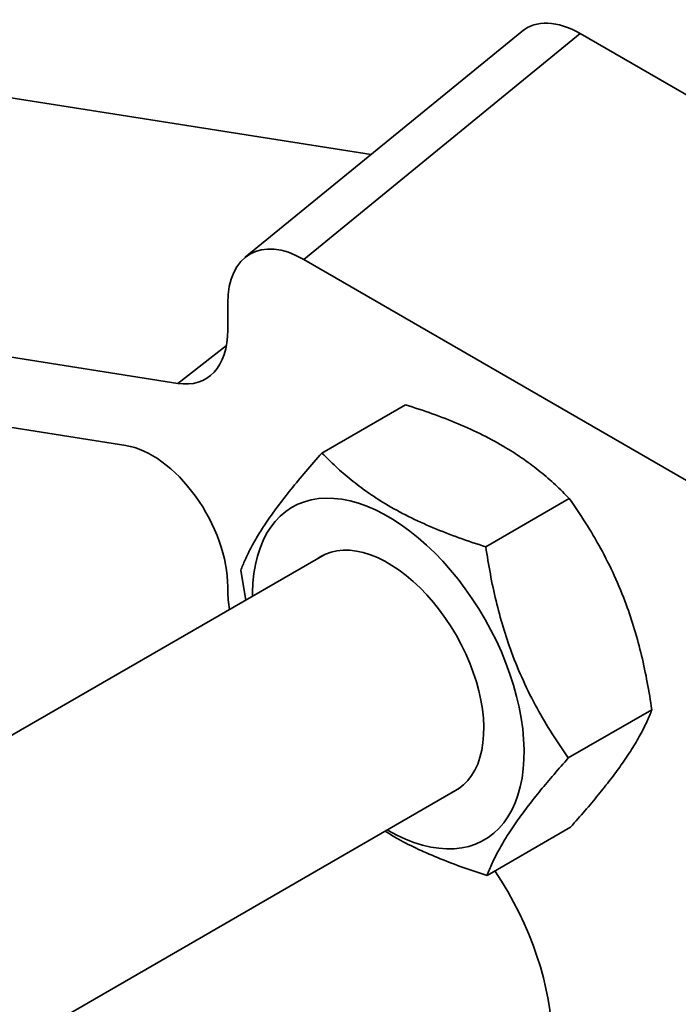
# Model space of a CAD drawing. Units: inches. Extents: x 0.2 to 8.4, y 0.1 to 10.9.
# Drawn here: x 7.6 to 7.8, y 8.8 to 9.1 of the extents above; entities that cross this region are included whole.
import ezdxf

# ---------------------------------------------------------------- set-up
doc = ezdxf.new("R2010")
doc.units = ezdxf.units.IN
doc.header["$MEASUREMENT"] = 0

msp = doc.modelspace()

# ---------------------------------------------------------------- linework, layer by layer
at = {"color": 7, "linetype": 'Continuous', "lineweight": 35}
for p, q in [((7.763628306697064, 9.060970925919895), (7.683532863863237, 8.995581686492098)), ((7.780574838400981, 9.060363305006142), (7.700479395567155, 8.994974065578345)), ((7.913350602346438, 8.983713488017658), (7.780574838400981, 9.060363305006142)), ((7.720021224218494, 9.025370474058297), (7.613248851641362, 9.042132489403624)), ((7.664003066639571, 8.959072296740043), (7.404371477333805, 8.999831423647436)), ((7.816669349883628, 8.927899032683666), (7.700479395567155, 8.994974065578345)), ((7.678478929891565, 8.98226933833924), (7.678478929891565, 8.974588755883536)), ((7.648953861792378, 8.941084925996549), (7.410035269596452, 8.978592354294811)), ((7.664003066639571, 8.959072296740043), (7.678093817598421, 8.9700708019419)), ((7.705766174214748, 8.938924059601915), (7.729970593093258, 8.952896973198648)), ((7.753224567517651, 8.911770934020174), (7.777428986396161, 8.925743847616907)), ((7.706562523888433, 8.909540655203912), (7.439585010743994, 8.755417817462472)), ((7.682219983930054, 8.90493401086417), (7.683686725959857, 8.896334738155593)), ((7.678478929891565, 8.89913126836218), (7.678478929891565, 8.900167269863703)), ((7.777136770535859, 8.85062775970069), (7.801341189414367, 8.864600673297423)), ((7.479900012833919, 8.688482636758396), (7.745621849382029, 8.84188058783042)), ((7.753590580251163, 8.816637710962945), (7.777794999129672, 8.83061062455968))]:
    msp.add_line(p, q, dxfattribs=at)
at = {"color": 7, "linetype": 'Continuous', "lineweight": 35, "flags": 128}
for points in [[(7.724714212197183, 8.829810865794867), (7.72498680061903, 8.829652413091758), (7.727481441898652, 8.828303732656043), (7.729966038138308, 8.827143373522572), (7.732430584745865, 8.82617600804804), (7.73486515786198, 8.825405531471784), (7.737259954319984, 8.824835046231044), (7.739605331119765, 8.824466849468532), (7.741891844256742, 8.824302423782662), (7.744110286749517, 8.824342431257634), (7.746251725713161, 8.824586710797469), (7.748307538328773, 8.825034278774675), (7.750269446564538, 8.825683332990977), (7.752129550508432, 8.826531259934123), (7.753880360178385, 8.827574645301585), (7.755514825681796, 8.828809287748744), (7.757026365602955, 8.830230215806225), (7.758408893504087, 8.831831707898246), (7.759656842433292, 8.833607315381395), (7.760765187340686, 8.83554988851102), (7.76172946531251, 8.83765160523075), (7.762545793541708, 8.839904002669144), (7.76321088496262, 8.842298011216686), (7.763722061486831, 8.844823991045903), (7.764077264786898, 8.847471770927557), (7.764275064584495, 8.850230689186576), (7.764314664409651, 8.853089636632879), (7.764195904807849, 8.856037101294143), (7.763919263982086, 8.85906121477047), (7.76348585586733, 8.86214980002423), (7.762897425645091, 8.865290420412705), (7.762156342716191, 8.868470429766054), (7.761265591160025, 8.871677023308974), (7.760228757718723, 8.874897289221014), (7.759050017354609, 8.878118260627918), (7.757734116439101, 8.881326967814656), (7.756286353640747, 8.884510490449879), (7.754712558589356, 8.887656009611536), (7.753019068402141, 8.89075085940416), (7.751212702166375, 8.89378257795994), (7.749300733481349, 8.896738957618279), (7.747290861170137, 8.899608094081728), (7.745191178279165, 8.902378434350396), (7.743010139490364, 8.90503882324179), (7.740756527077154, 8.907578548308816), (7.738439415541324, 8.90998738297501), (7.736068135073217, 8.91225562771335), (7.733652233982353, 8.914374149102839), (7.731201440249745, 8.916334416605563), (7.728725622356762, 8.91812853691615), (7.726234749548234, 8.919749285745336), (7.723738851689825, 8.921190136909615), (7.721247978881299, 8.922445288609891), (7.718772160988316, 8.923509686793265), (7.716321367255706, 8.924379045503924), (7.713905466164841, 8.925049864141174), (7.711534185696737, 8.925519441555124), (7.709217074160905, 8.925785886923267), (7.706963461747695, 8.92584812736414), (7.704782422958895, 8.925705912257458), (7.702682740067923, 8.92535981425326), (7.70067286775671, 8.924811226966058), (7.698760899071683, 8.924062359363237), (7.696954532835919, 8.923116226870324), (7.695261042648703, 8.921976639228934), (7.693687247597313, 8.920648185156292), (7.692239484798959, 8.919136213868079), (7.690923583883451, 8.917446813539032), (7.689744843519337, 8.91558678678801), (7.688708010078035, 8.913563623286256), (7.687817258521868, 8.91138546959913), (7.687076175592969, 8.909061096382763), (7.686487745370729, 8.906599863067722), (7.686054337255974, 8.904011680171894), (7.685777696430211, 8.901306969394316), (7.685658936828407, 8.89849662165068), (7.685654886703587, 8.897470933168359)], [(7.743411077349627, 8.840604336301894), (7.743986155289439, 8.84088225283654), (7.745452627116925, 8.841761459896787), (7.746801872543602, 8.842831469553797), (7.748026163213854, 8.84408615288915), (7.749118486501591, 8.845518323190323), (7.750072585677942, 8.84711977711553), (7.750882995749226, 8.848881341681714), (7.751545074759946, 8.850792926806564), (7.752055030381485, 8.852843583103597), (7.752409941634225, 8.855021564599253), (7.752607775618651, 8.857314396012757), (7.752647399159615, 8.859708944213413), (7.752528585297063, 8.862191493445971), (7.752252014586041, 8.864747823893252), (7.751819271198535, 8.86736329312595), (7.751232833849478, 8.870022919973152), (7.7504960615989, 8.872711470333137), (7.749613174611531, 8.875413544432913), (7.748589229984078, 8.878113665036736), (7.747430092778644, 8.880796366098306), (7.746142402428167, 8.883446281348887), (7.744733534706365, 8.886048232313899), (7.743211559479961, 8.888587315253844), (7.741585194485222, 8.891048986531581), (7.739863755393558, 8.893419145916958), (7.738057102452192, 8.895684217351654), (7.736175584005562, 8.897831226711617), (7.734229977220942, 8.899847876121662), (7.732231426357803, 8.901722614396597), (7.730191378934501, 8.903444703205356), (7.728121520157931, 8.905004278579197), (7.726033705991719, 8.906392407411607), (7.72393989524634, 8.907601138626347), (7.721852081080129, 8.90862354872048), (7.719782222303558, 8.909453781421574), (7.717742174880255, 8.910087081231902), (7.715743624017116, 8.910519820667504), (7.713798017232498, 8.910749521036081), (7.711916498785868, 8.910774866634721), (7.710109845844501, 8.910595712286133), (7.708388406752836, 8.910213084170199), (7.706762041758098, 8.909629173946119), (7.705240066531694, 8.908847326198776), (7.704351751856032, 8.908264403675384)]]:
    msp.add_lwpolyline(points, dxfattribs=at)
at = {"color": 7, "linetype": 'Continuous', "lineweight": 35}
for centre, major_axis, ratio, start_param, end_param in [((7.780768505213312, 9.034622538514645), (-0.01576069644745282, 0.02730120903814104), 0.5723650841875619, 5.502230084462024, 6.375934333687519), ((7.700673062379486, 8.96923329908685), (-0.01576069644745193, 0.02730120903813927), 0.572365084187598, 5.502230084462052, 7.064300263917183), ((7.656284797403644, 8.987557749763608), (-0.01577475927461158, 0.02720563457609514), 0.5738539998027464, 2.706193660497959, 3.921807252962122), ((7.656284797403644, 8.912660279827827), (-0.01552136865494269, 0.02713758677072953), 0.5845768239996965, 3.937907431555942, 5.845335353054336), ((7.700673062379486, 8.886542507683219), (-0.01562369636362693, 0.0270640464833285), 0.582441972695398, 0.7898439415168497, 0.9966284557304815), ((7.728003284292061, 8.793878211343024), (-0.03124739272725297, 0.05412809296665699), 0.582441972695404, 3.931436595106693, 4.82330869614086)]:
    msp.add_ellipse(centre, major_axis=major_axis, ratio=ratio, start_param=start_param, end_param=end_param, dxfattribs=at)
for points, knots in [([(7.729970593093258, 8.952896973198648), (7.732579839210298, 8.952046440820792), (7.737797593689039, 8.95034561655018), (7.745314005726613, 8.947427189239335), (7.752470005617533, 8.94416389218387), (7.758813132444978, 8.9406992422666), (7.764306617856164, 8.93712917435985), (7.769080510106157, 8.933522936954207), (7.773474023729817, 8.929725877669588), (7.776110580547896, 8.92707127650874), (7.777428986396161, 8.925743847616907)], [0, 0, 0, 0, 0.1323068738805638, 0.2645763384488365, 0.3998048156828665, 0.5350088905932345, 0.6501981109356365, 0.7654052993877449, 0.8826913104476706, 1, 1, 1, 1]), ([(7.705766174214748, 8.938924059601915), (7.704190048049009, 8.93713293629414), (7.701038241357414, 8.933551196107574), (7.696703204545713, 8.92833493669049), (7.692788546741927, 8.923310202718616), (7.689569312956115, 8.918787097615557), (7.687030918186387, 8.914801009308011), (7.685045872436432, 8.911276160795099), (7.683428598737317, 8.907974378549413), (7.682622881495933, 8.905947532072421), (7.682219983930054, 8.90493401086417)], [0, 0, 0, 0, 0.1323064631865857, 0.264575517542593, 0.3998035520826482, 0.5350071843434654, 0.6501968176779903, 0.7654044192681272, 0.8826908702104579, 1, 1, 1, 1]), ([(7.753224567517651, 8.911770934020174), (7.750615321400611, 8.912621466398027), (7.74539756692187, 8.914322290668641), (7.737881154884295, 8.917240717979487), (7.730725154993374, 8.920504015034952), (7.724382028165929, 8.923968664952222), (7.718888542754745, 8.927538732858974), (7.714114650504752, 8.931144970264617), (7.709721136881091, 8.934942029549234), (7.707084580063013, 8.937596630710082), (7.705766174214749, 8.938924059601915)], [0, 0, 0, 0, 0.1323068738805692, 0.2645763384488471, 0.3998048156828819, 0.5350088905932558, 0.650198110935653, 0.7654052993877568, 0.8826913104476761, 1, 1, 1, 1]), ([(7.777428986396161, 8.925743847616907), (7.779020925725203, 8.923424799236036), (7.782204354272507, 8.918787358170569), (7.786588086073918, 8.91134680183016), (7.790552356922452, 8.903476134406246), (7.793819406711146, 8.895571031473295), (7.796403034175647, 8.887800426159464), (7.798430768245747, 8.880229934323054), (7.800090537136381, 8.872486542591751), (7.800924278455184, 8.867229465799829), (7.801341189414367, 8.864600673297423)], [0, 0, 0, 0, 0.1323064471177935, 0.2645754854238549, 0.3998035026430939, 0.5350071175848307, 0.6501967670780608, 0.7654043848326111, 0.8826908529857572, 1, 1, 1, 1]), ([(7.777136770535859, 8.85062775970069), (7.775544831206815, 8.852946808081558), (7.772361402659511, 8.857584249147028), (7.767977670858102, 8.865024805487437), (7.764013400009567, 8.872895472911349), (7.760746350220873, 8.880800575844301), (7.758162722756372, 8.888571181158133), (7.756134988686272, 8.896141672994542), (7.754475219795638, 8.903885064725843), (7.753641478476834, 8.909142141517767), (7.753224567517651, 8.911770934020174)], [0, 0, 0, 0, 0.1323064471177947, 0.2645754854238569, 0.3998035026430967, 0.5350071175848348, 0.650196767078062, 0.7654043848326114, 0.882690852985759, 1, 1, 1, 1]), ([(7.801341189414367, 8.864600673297423), (7.800882718447961, 8.86345475860257), (7.799965906144967, 8.861163253213126), (7.798035627729639, 8.857335231268802), (7.795566866754528, 8.853145195769066), (7.792633949811205, 8.848787377860939), (7.789352603983347, 8.844372393036853), (7.785845289385612, 8.839968757423629), (7.781995035885577, 8.835377903377537), (7.779195101606815, 8.832199819909633), (7.777794999129672, 8.83061062455968)], [0, 0, 0, 0, 0.1323064631865841, 0.2645755175425882, 0.3998035520826401, 0.5350071843434547, 0.6501968176779814, 0.7654044192681215, 0.882690870210455, 1, 1, 1, 1]), ([(7.753590580251163, 8.816637710962945), (7.754049051217569, 8.817783625657798), (7.754965863520563, 8.820075131047242), (7.756896141935892, 8.823903152991567), (7.759364902911002, 8.828093188491303), (7.762297819854323, 8.832451006399433), (7.765579165682183, 8.836865991223515), (7.769086480279918, 8.841269626836743), (7.772936733779952, 8.845860480882832), (7.775736668058715, 8.849038564350737), (7.777136770535859, 8.85062775970069)], [0, 0, 0, 0, 0.1323064631865846, 0.2645755175425902, 0.3998035520826453, 0.5350071843434627, 0.6501968176779879, 0.7654044192681249, 0.8826908702104566, 1, 1, 1, 1]), ([(7.72406394961679, 8.829435477197578), (7.725321886011753, 8.828658923691963), (7.728359291044061, 8.82678386265132), (7.733734729479843, 8.8241354736563), (7.740014133023015, 8.82139886778294), (7.746645109283457, 8.818893329391749), (7.751275274061119, 8.817389632227158), (7.753590580251163, 8.816637710962945)], [0, 0, 0, 0, 0.1490230157903102, 0.3598300040475712, 0.5706698756170089, 0.7853141859331645, 1, 1, 1, 1])]:
    msp.add_open_spline(points, degree=3, knots=knots, dxfattribs=at)

doc.saveas('drawing.dxf')
